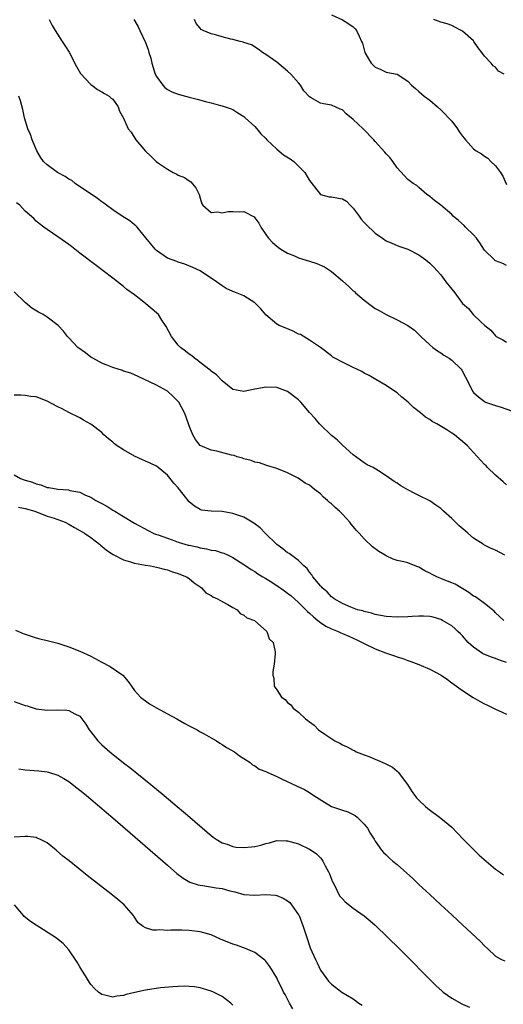
# Model space of a CAD drawing. Units: inches. Extents: x 2619000 to 2622000, y 1482000 to 1485000.
# Drawn here: x 2619342 to 2619430, y 1483769 to 1483949 of the extents above; entities that cross this region are included whole.
import ezdxf

# ---------------------------------------------------------------- set-up
doc = ezdxf.new("R2010")
doc.units = ezdxf.units.IN
doc.header["$MEASUREMENT"] = 0
doc.layers.add('LD26191482_10ft', color=110, linetype='Continuous')

msp = doc.modelspace()

# ---------------------------------------------------------------- linework, layer by layer
at = {"layer": 'LD26191482_10ft'}
for points, elevation in [([(2619399, 1483949.85), (2619401, 1483948.96), (2619402.2, 1483948.2), (2619403, 1483947.64), (2619403.33, 1483947.33), (2619403.62, 1483947), (2619404.06, 1483945.94), (2619404.53, 1483945), (2619404.67, 1483944.67), (2619405.1, 1483943), (2619405.79, 1483941.79), (2619406.3, 1483941), (2619407, 1483940.26), (2619407.91, 1483939.91), (2619409, 1483939.35), (2619409.34, 1483939.34), (2619411, 1483938.99), (2619413, 1483937.72), (2619413.67, 1483937), (2619414.37, 1483936.37), (2619415, 1483935.86), (2619415.94, 1483935), (2619417, 1483934.23), (2619418.38, 1483933), (2619419, 1483932.5), (2619419.74, 1483931.74), (2619420.41, 1483931), (2619421, 1483930.38), (2619422.06, 1483929), (2619422.41, 1483928.41), (2619423, 1483927.63), (2619423.28, 1483927.28), (2619423.55, 1483927), (2619425, 1483925.35), (2619425.49, 1483925), (2619426.44, 1483924.44), (2619427, 1483923.98), (2619427.63, 1483923.63), (2619428.18, 1483923), (2619429, 1483922.25), (2619429.91, 1483921), (2619430.34, 1483920.34), (2619431, 1483918.84)], 8890), ([(2619347.36, 1483949), (2619347.94, 1483947.94), (2619348.48, 1483947), (2619349.75, 1483945), (2619350.26, 1483944.26), (2619351.02, 1483943.02), (2619352.38, 1483940.38), (2619353.11, 1483939.11), (2619355, 1483937.11), (2619355.18, 1483937), (2619356.22, 1483936.22), (2619357, 1483935.8), (2619357.48, 1483935.48), (2619358.36, 1483935), (2619358.69, 1483934.69), (2619359, 1483934.43), (2619359.98, 1483933), (2619360.25, 1483932.25), (2619361, 1483930.95), (2619361.81, 1483929), (2619362.36, 1483928.36), (2619363.22, 1483927), (2619364.32, 1483925.68), (2619365, 1483924.89), (2619366, 1483924), (2619366.93, 1483923), (2619367.18, 1483922.82), (2619369, 1483921.61), (2619370.07, 1483921), (2619370.72, 1483920.72), (2619371, 1483920.54), (2619372.12, 1483920.12), (2619373, 1483919.47), (2619373.3, 1483919.3), (2619374.23, 1483918.23), (2619374.84, 1483917), (2619375, 1483916.34), (2619375.29, 1483915.29), (2619375.5, 1483915), (2619377, 1483913.66), (2619378.19, 1483913.81), (2619379, 1483913.62), (2619380.15, 1483913.85), (2619381, 1483913.89), (2619382.16, 1483913.84), (2619383, 1483913.86), (2619384.87, 1483912.87), (2619385, 1483912.72), (2619385.73, 1483911.73), (2619386.08, 1483911), (2619387, 1483909.66), (2619387.48, 1483909), (2619388.22, 1483908.22), (2619389, 1483907.55), (2619389.3, 1483907.3), (2619389.76, 1483907), (2619391, 1483906.22), (2619392.24, 1483905.76), (2619393, 1483905.42), (2619395, 1483904.8), (2619396.35, 1483904.35), (2619397.76, 1483903.76), (2619399, 1483902.86), (2619401, 1483901.17), (2619402.16, 1483900.16), (2619403, 1483899.37), (2619403.21, 1483899.21), (2619403.41, 1483899), (2619405, 1483897.62), (2619406.49, 1483896.49), (2619407, 1483896.12), (2619407.73, 1483895.73), (2619409, 1483894.99), (2619411, 1483894.04), (2619412.97, 1483893), (2619414.17, 1483892.17), (2619415.36, 1483891), (2619417, 1483889.46), (2619417.56, 1483889), (2619418.4, 1483888.4), (2619419, 1483888.02), (2619419.59, 1483887.59), (2619420.56, 1483887), (2619421, 1483886.67), (2619422.72, 1483885), (2619422.84, 1483884.84), (2619423.54, 1483883.54), (2619423.86, 1483883), (2619424.81, 1483881), (2619425, 1483880.77), (2619425.93, 1483879.93), (2619427, 1483879.09), (2619427.18, 1483879), (2619429, 1483878.37), (2619430.07, 1483878.07), (2619432.97, 1483877.03)], 8860), ([(2619362.87, 1483949), (2619363, 1483948.85), (2619363.68, 1483947.68), (2619363.97, 1483947), (2619365, 1483944.81), (2619365.49, 1483943.49), (2619365.61, 1483943), (2619365.95, 1483941.95), (2619366.16, 1483941), (2619366.79, 1483939), (2619367, 1483938.56), (2619368.15, 1483937), (2619368.55, 1483936.55), (2619369, 1483936.21), (2619369.8, 1483935.8), (2619371, 1483935.35), (2619373, 1483934.82), (2619374.45, 1483934.45), (2619375.97, 1483934.03), (2619377, 1483933.78), (2619378.7, 1483933.3), (2619379, 1483933.24), (2619380.67, 1483932.67), (2619381, 1483932.51), (2619381.91, 1483931.91), (2619383, 1483931.25), (2619383.24, 1483931), (2619385, 1483929.44), (2619385.38, 1483929), (2619386.08, 1483928.08), (2619387, 1483927.21), (2619387.19, 1483927), (2619389, 1483925.26), (2619390.26, 1483924.26), (2619391.49, 1483923.49), (2619392.14, 1483923), (2619393, 1483922.19), (2619394.13, 1483921), (2619395, 1483919.54), (2619395.23, 1483919.23), (2619397, 1483917), (2619398.57, 1483916.57), (2619399, 1483916.57), (2619400.32, 1483916.32), (2619401, 1483916.17), (2619401.74, 1483915.74), (2619402.44, 1483915), (2619403, 1483914.5), (2619404.05, 1483913), (2619404.47, 1483912.47), (2619405, 1483911.88), (2619405.84, 1483911), (2619406.43, 1483910.43), (2619407, 1483909.91), (2619408.36, 1483909), (2619409, 1483908.53), (2619410.08, 1483908.08), (2619411, 1483907.64), (2619411.49, 1483907.49), (2619413, 1483906.96), (2619415, 1483905.92), (2619416.29, 1483905), (2619417, 1483904.43), (2619417.71, 1483903.71), (2619418.32, 1483903), (2619419, 1483902.29), (2619419.95, 1483901), (2619421, 1483899.66), (2619421.56, 1483899), (2619423, 1483897.02), (2619424.09, 1483896.09), (2619424.94, 1483895), (2619426.28, 1483893.72), (2619427.05, 1483893), (2619428.15, 1483892.15), (2619429, 1483891.1), (2619429.05, 1483891.05), (2619429.13, 1483891), (2619430.37, 1483890.37), (2619431, 1483889.96)], 8870), ([(2619431, 1483903.97), (2619430.33, 1483904.33), (2619429, 1483904.87), (2619428.92, 1483904.92), (2619428.8, 1483905), (2619427, 1483906.78), (2619426.16, 1483908.16), (2619425.53, 1483909), (2619425, 1483909.6), (2619423.54, 1483911), (2619423.3, 1483911.3), (2619422.25, 1483912.25), (2619421.29, 1483913), (2619421, 1483913.32), (2619419, 1483915), (2619417.88, 1483915.88), (2619417, 1483916.61), (2619416.78, 1483916.78), (2619416.45, 1483917), (2619415, 1483918.29), (2619414.6, 1483918.6), (2619413.95, 1483919), (2619413, 1483919.72), (2619411, 1483921.88), (2619410.26, 1483923), (2619409.72, 1483923.72), (2619409, 1483924.44), (2619408.76, 1483924.76), (2619407, 1483926.69), (2619406.74, 1483927), (2619404.78, 1483929), (2619403, 1483930.69), (2619401.73, 1483931.73), (2619401, 1483932.5), (2619400.62, 1483932.62), (2619399, 1483933.33), (2619397.55, 1483933.55), (2619397, 1483933.7), (2619395.33, 1483934.67), (2619395, 1483934.84), (2619393.96, 1483935.96), (2619393.33, 1483937), (2619393, 1483937.4), (2619391.6, 1483939), (2619391, 1483939.54), (2619389, 1483941.18), (2619387, 1483942.63), (2619386.41, 1483943), (2619385.6, 1483943.6), (2619384.36, 1483944.36), (2619383, 1483944.81), (2619382.87, 1483944.87), (2619382.3, 1483945), (2619381, 1483945.34), (2619380.58, 1483945.42), (2619379, 1483945.85), (2619377.81, 1483946.19), (2619377, 1483946.4), (2619375.57, 1483947), (2619375.21, 1483947.21), (2619375, 1483947.42), (2619374.28, 1483948.28), (2619373.95, 1483949)], 8880), ([(2619430.62, 1483939), (2619429.58, 1483939.58), (2619429, 1483940.28), (2619428.56, 1483940.56), (2619428.2, 1483941), (2619427, 1483942.32), (2619426.54, 1483943), (2619425.83, 1483943.83), (2619425.07, 1483945), (2619425, 1483945.08), (2619423, 1483946.85), (2619422.74, 1483947), (2619421.59, 1483947.59), (2619421, 1483947.91), (2619420.18, 1483948.19), (2619419, 1483948.53), (2619417.74, 1483949)], 8900), ([(2619431, 1483863.83), (2619430.4, 1483864.4), (2619429, 1483865.59), (2619427.57, 1483867), (2619427.3, 1483867.3), (2619427, 1483867.58), (2619425, 1483869.77), (2619423.9, 1483871), (2619423, 1483871.75), (2619422.3, 1483872.3), (2619421.5, 1483873), (2619421, 1483873.3), (2619420.11, 1483873.89), (2619418.28, 1483875), (2619417.44, 1483875.44), (2619417, 1483875.78), (2619416.23, 1483876.23), (2619415.29, 1483877), (2619414.02, 1483878.02), (2619413.01, 1483879), (2619411.89, 1483879.89), (2619411, 1483880.66), (2619410.52, 1483881), (2619409, 1483882.04), (2619407.14, 1483883.14), (2619405.88, 1483883.88), (2619405, 1483884.31), (2619404.56, 1483884.56), (2619403.66, 1483885), (2619403, 1483885.34), (2619401, 1483886.3), (2619399.6, 1483887), (2619399.24, 1483887.24), (2619399, 1483887.44), (2619397, 1483889.01), (2619395, 1483890.32), (2619393.33, 1483891.33), (2619393, 1483891.44), (2619392, 1483892), (2619390.55, 1483892.55), (2619389.44, 1483893), (2619389.16, 1483893.16), (2619389, 1483893.27), (2619387, 1483894.96), (2619386.08, 1483896.08), (2619385.16, 1483897), (2619385, 1483897.14), (2619383, 1483898.41), (2619381.14, 1483899.14), (2619381, 1483899.22), (2619379.78, 1483899.78), (2619379, 1483900.24), (2619377.96, 1483901), (2619375, 1483903), (2619373.63, 1483903.63), (2619372.21, 1483904.21), (2619371, 1483904.62), (2619370.74, 1483904.74), (2619369, 1483905.35), (2619367, 1483906.71), (2619366.74, 1483907), (2619365.07, 1483909.07), (2619363.45, 1483911), (2619363.25, 1483911.25), (2619363, 1483911.42), (2619362.14, 1483912.14), (2619360.9, 1483912.9), (2619359, 1483914.16), (2619357.87, 1483915), (2619357.4, 1483915.4), (2619357, 1483915.66), (2619356.23, 1483916.23), (2619352.16, 1483919), (2619351.53, 1483919.53), (2619351, 1483919.81), (2619350.29, 1483920.29), (2619348.92, 1483921), (2619347, 1483922.39), (2619346.34, 1483923), (2619345.81, 1483923.81), (2619345.1, 1483925), (2619344.29, 1483927), (2619343.99, 1483927.99), (2619343.49, 1483929), (2619342.85, 1483931), (2619342.55, 1483932.55), (2619342.13, 1483934.13), (2619341.83, 1483935)], 8850), ([(2619430.73, 1483851), (2619429, 1483851.88), (2619428.2, 1483852.2), (2619426.89, 1483852.89), (2619426.75, 1483853), (2619425, 1483854.09), (2619423.98, 1483855), (2619423.44, 1483855.44), (2619422.37, 1483856.37), (2619421.71, 1483857), (2619421, 1483857.71), (2619419.53, 1483859), (2619419, 1483859.52), (2619418.11, 1483860.11), (2619417, 1483860.91), (2619415, 1483861.91), (2619414.26, 1483862.26), (2619413, 1483862.93), (2619411.67, 1483863.67), (2619411, 1483864.13), (2619410.45, 1483864.45), (2619409, 1483865.5), (2619407.6, 1483866.4), (2619406.61, 1483867), (2619405.53, 1483867.53), (2619405, 1483867.86), (2619403, 1483869.35), (2619401, 1483871.11), (2619400.06, 1483872.06), (2619399, 1483872.88), (2619397, 1483874.81), (2619396.82, 1483875), (2619396.01, 1483876.01), (2619395, 1483877.08), (2619393.39, 1483879), (2619393, 1483879.39), (2619391, 1483880.95), (2619389, 1483881.63), (2619387, 1483881.72), (2619386.38, 1483881.62), (2619385, 1483881.36), (2619384.68, 1483881.32), (2619383, 1483880.95), (2619381, 1483881.32), (2619379, 1483882.86), (2619377.98, 1483883.98), (2619377, 1483884.66), (2619376.83, 1483884.83), (2619375, 1483886.26), (2619374.6, 1483886.6), (2619373.98, 1483887), (2619373.45, 1483887.45), (2619373, 1483887.75), (2619372.31, 1483888.31), (2619371.38, 1483889), (2619371, 1483889.42), (2619369.73, 1483891), (2619368.8, 1483892.8), (2619368.68, 1483893), (2619368.01, 1483893.99), (2619367.36, 1483895), (2619367, 1483895.35), (2619365.08, 1483897), (2619364.7, 1483897.3), (2619363, 1483898.59), (2619361.59, 1483899.59), (2619361, 1483900.14), (2619359.9, 1483901), (2619359, 1483901.66), (2619357.27, 1483903), (2619355.97, 1483903.97), (2619353, 1483906.27), (2619351.44, 1483907.44), (2619351, 1483907.83), (2619349.13, 1483909.13), (2619349, 1483909.24), (2619347, 1483910.57), (2619346.41, 1483911), (2619345.64, 1483911.64), (2619345, 1483912.13), (2619344.58, 1483912.58), (2619343, 1483913.96), (2619342, 1483915), (2619341.43, 1483915.43)], 8840), ([(2619430.54, 1483839), (2619429.77, 1483839.77), (2619429, 1483840.43), (2619428.75, 1483840.75), (2619428.49, 1483841), (2619427, 1483842.13), (2619425.34, 1483843.34), (2619425, 1483843.49), (2619424.12, 1483844.12), (2619421.65, 1483845.64), (2619421, 1483845.93), (2619419.45, 1483846.55), (2619418.27, 1483847), (2619417.41, 1483847.41), (2619417, 1483847.7), (2619416.08, 1483848.08), (2619415, 1483848.79), (2619414.83, 1483848.83), (2619414.35, 1483849), (2619413, 1483849.55), (2619412.25, 1483849.75), (2619411, 1483850.02), (2619410.27, 1483850.27), (2619409, 1483850.87), (2619408.82, 1483851), (2619407.65, 1483851.65), (2619406.49, 1483852.49), (2619406.04, 1483853), (2619405.46, 1483853.46), (2619405, 1483853.94), (2619404.05, 1483855), (2619403.54, 1483855.54), (2619403, 1483856.24), (2619402.63, 1483856.63), (2619402.38, 1483857), (2619401, 1483858.48), (2619400.49, 1483859), (2619399.68, 1483859.68), (2619399, 1483860.38), (2619398.63, 1483860.63), (2619398.27, 1483861), (2619397.57, 1483861.57), (2619397, 1483862.18), (2619395.94, 1483863), (2619395.4, 1483863.4), (2619395, 1483863.76), (2619394.18, 1483864.18), (2619392.95, 1483865.05), (2619391, 1483866.05), (2619389, 1483866.85), (2619387.35, 1483867.35), (2619387, 1483867.42), (2619385.85, 1483867.85), (2619385, 1483867.98), (2619384.33, 1483868.33), (2619383, 1483868.61), (2619382.75, 1483868.75), (2619381.75, 1483869), (2619381.19, 1483869.19), (2619380.74, 1483869.26), (2619378.02, 1483869.98), (2619377, 1483870.2), (2619375.02, 1483871.02), (2619374.17, 1483872.17), (2619373.64, 1483873), (2619373, 1483874.67), (2619372.4, 1483876.4), (2619372.16, 1483877), (2619371.09, 1483879), (2619371, 1483879.11), (2619370.04, 1483880.04), (2619369, 1483881), (2619367, 1483882.07), (2619363.67, 1483883.67), (2619363, 1483883.95), (2619362.3, 1483884.3), (2619361, 1483884.68), (2619360.78, 1483884.78), (2619359, 1483885.32), (2619357.82, 1483885.82), (2619357, 1483886.11), (2619355.36, 1483887), (2619355, 1483887.23), (2619354, 1483888), (2619352.63, 1483889), (2619351, 1483890.72), (2619350.71, 1483891), (2619350, 1483892), (2619349.03, 1483893.03), (2619347, 1483894.55), (2619346.28, 1483895), (2619345.45, 1483895.45), (2619344.2, 1483896.2), (2619343, 1483897.19), (2619341, 1483899.17)], 8830), ([(2619431, 1483831.36), (2619429.76, 1483831.76), (2619429, 1483832.04), (2619428.28, 1483832.28), (2619426.87, 1483832.87), (2619426.65, 1483833), (2619425, 1483834.12), (2619423.99, 1483835), (2619423, 1483836.21), (2619422.6, 1483836.6), (2619422.13, 1483837), (2619421.55, 1483837.55), (2619421, 1483838.02), (2619419.32, 1483839), (2619419, 1483839.17), (2619417.61, 1483839.61), (2619417, 1483839.77), (2619415.84, 1483839.84), (2619415, 1483839.84), (2619413.76, 1483839.76), (2619413, 1483839.68), (2619411, 1483839.62), (2619409, 1483839.75), (2619407.95, 1483839.95), (2619407, 1483840.1), (2619406.33, 1483840.33), (2619405, 1483840.65), (2619404.76, 1483840.76), (2619403.77, 1483841), (2619402.56, 1483841.44), (2619401, 1483842.1), (2619399.52, 1483843), (2619399.23, 1483843.23), (2619399, 1483843.36), (2619398.25, 1483844.25), (2619397.31, 1483845), (2619397.18, 1483845.18), (2619397, 1483845.34), (2619395.6, 1483847), (2619395.4, 1483847.4), (2619395, 1483847.85), (2619394.54, 1483848.54), (2619393.98, 1483849), (2619393, 1483849.97), (2619391.27, 1483851.27), (2619391, 1483851.39), (2619390.14, 1483852.14), (2619389, 1483852.91), (2619386.87, 1483855), (2619385.98, 1483855.98), (2619384.84, 1483856.84), (2619384.54, 1483857), (2619383, 1483857.9), (2619381, 1483858.57), (2619379, 1483858.94), (2619377.04, 1483859.04), (2619375.23, 1483859.23), (2619375, 1483859.31), (2619373.94, 1483859.94), (2619373, 1483860.71), (2619371.24, 1483863), (2619371.12, 1483863.12), (2619371, 1483863.27), (2619370.17, 1483864.17), (2619369, 1483865.59), (2619367.33, 1483867), (2619367, 1483867.24), (2619365.83, 1483867.83), (2619365, 1483868.15), (2619364.45, 1483868.45), (2619363, 1483869.12), (2619361, 1483870.25), (2619359.84, 1483871), (2619359.35, 1483871.35), (2619359, 1483871.65), (2619358.24, 1483872.24), (2619357.41, 1483873), (2619357, 1483873.4), (2619355, 1483874.94), (2619353.67, 1483875.67), (2619353, 1483876.08), (2619351, 1483877.07), (2619349.75, 1483877.75), (2619349, 1483878.11), (2619347, 1483879.16), (2619345, 1483879.94), (2619344.03, 1483880.03), (2619343, 1483880.18), (2619342.23, 1483880.23), (2619341, 1483880.23)], 8820), ([(2619341, 1483865.65), (2619342.17, 1483865), (2619343, 1483864.71), (2619344.32, 1483864.32), (2619345, 1483864.02), (2619345.84, 1483863.84), (2619347, 1483863.37), (2619347.33, 1483863.33), (2619349, 1483863.03), (2619350.91, 1483862.91), (2619351.16, 1483862.84), (2619353, 1483862.48), (2619354.02, 1483861.98), (2619355, 1483861.57), (2619355.92, 1483861), (2619356.63, 1483860.63), (2619357, 1483860.4), (2619357.92, 1483859.92), (2619359, 1483859.22), (2619359.15, 1483859.15), (2619359.37, 1483859), (2619361, 1483858.06), (2619363, 1483856.82), (2619365.46, 1483855.46), (2619366.42, 1483855), (2619366.83, 1483854.83), (2619367.31, 1483854.69), (2619369, 1483854.08), (2619370.39, 1483853.61), (2619371, 1483853.38), (2619372.83, 1483852.83), (2619373, 1483852.78), (2619374.47, 1483852.47), (2619375, 1483852.32), (2619376.16, 1483852.16), (2619377, 1483851.92), (2619377.81, 1483851.81), (2619379, 1483851.42), (2619379.35, 1483851.35), (2619380.12, 1483851), (2619381, 1483850.56), (2619383, 1483849.28), (2619383.37, 1483849), (2619384.34, 1483848.34), (2619385, 1483847.97), (2619385.56, 1483847.56), (2619386.45, 1483847), (2619387, 1483846.69), (2619387.79, 1483846.21), (2619389, 1483845.45), (2619390.42, 1483844.42), (2619391, 1483844.03), (2619391.57, 1483843.57), (2619393, 1483842.33), (2619394.34, 1483841), (2619394.66, 1483840.66), (2619395, 1483840.38), (2619395.7, 1483839.7), (2619396.51, 1483839), (2619397, 1483838.64), (2619397.99, 1483837.99), (2619399, 1483837.52), (2619400.24, 1483837), (2619400.75, 1483836.75), (2619401, 1483836.66), (2619402.17, 1483836.17), (2619403, 1483835.79), (2619403.56, 1483835.56), (2619404.62, 1483835), (2619405, 1483834.78), (2619407, 1483833.83), (2619408.9, 1483833.1), (2619410.55, 1483832.55), (2619411, 1483832.37), (2619412.07, 1483832.07), (2619413, 1483831.7), (2619413.53, 1483831.53), (2619415, 1483830.95), (2619417, 1483830.11), (2619419.07, 1483829), (2619420.22, 1483828.22), (2619421, 1483827.62), (2619421.89, 1483827), (2619423, 1483826.18), (2619424.92, 1483824.92), (2619426.19, 1483824.19), (2619427, 1483823.75), (2619427.52, 1483823.52), (2619429, 1483822.76), (2619430.23, 1483822.23), (2619431, 1483821.85)], 8810), ([(2619341.76, 1483859.76), (2619343, 1483859.53), (2619344.74, 1483859), (2619347, 1483858.14), (2619348.28, 1483857.72), (2619349, 1483857.5), (2619350.29, 1483857), (2619351, 1483856.63), (2619352.03, 1483856.03), (2619353, 1483855.51), (2619353.86, 1483855), (2619355, 1483854.21), (2619356.59, 1483853), (2619356.79, 1483852.79), (2619357, 1483852.64), (2619357.87, 1483851.87), (2619359.08, 1483851.08), (2619361, 1483850.13), (2619362.24, 1483849.76), (2619363, 1483849.5), (2619365, 1483849.12), (2619365.89, 1483849), (2619367, 1483848.78), (2619368.42, 1483848.42), (2619369, 1483848.29), (2619369.94, 1483847.94), (2619371, 1483847.64), (2619371.43, 1483847.43), (2619372.53, 1483847), (2619373, 1483846.69), (2619373.89, 1483845.89), (2619375, 1483845.19), (2619375.25, 1483845), (2619376.06, 1483844.06), (2619377, 1483843.59), (2619377.33, 1483843.33), (2619378.2, 1483843), (2619379, 1483842.47), (2619380.07, 1483841.93), (2619381, 1483841.38), (2619381.74, 1483841), (2619382.3, 1483840.3), (2619383, 1483839.97), (2619383.53, 1483839.53), (2619384.96, 1483839), (2619387.22, 1483837), (2619387.64, 1483835.64), (2619388.35, 1483835), (2619388.72, 1483833.28), (2619388.72, 1483833), (2619388.51, 1483831), (2619388.31, 1483829.69), (2619388.27, 1483829), (2619388.46, 1483828.46), (2619388.55, 1483827), (2619389, 1483826.34), (2619389.86, 1483825), (2619390.55, 1483824.55), (2619391, 1483824.02), (2619391.59, 1483823.59), (2619392, 1483823), (2619393, 1483822.25), (2619394.27, 1483821), (2619394.72, 1483820.72), (2619395, 1483820.47), (2619395.84, 1483819.84), (2619396.62, 1483819), (2619397.81, 1483818.19), (2619399.62, 1483817), (2619400.55, 1483816.55), (2619401, 1483816.27), (2619401.9, 1483815.9), (2619403, 1483815.27), (2619403.2, 1483815.2), (2619403.56, 1483815), (2619405, 1483814.43), (2619406.05, 1483814.05), (2619408.4, 1483813), (2619408.84, 1483812.83), (2619410.15, 1483812.15), (2619411, 1483811.43), (2619411.24, 1483811.24), (2619412.91, 1483809), (2619413.73, 1483807.73), (2619414.25, 1483807), (2619414.58, 1483806.58), (2619415, 1483806.15), (2619416.18, 1483805), (2619416.62, 1483804.62), (2619419, 1483802.87), (2619421, 1483801.19), (2619422.09, 1483800.09), (2619423.07, 1483799), (2619426.05, 1483796.05), (2619429, 1483793.51), (2619429.77, 1483793), (2619430.47, 1483792.47)], 8800), ([(2619341.24, 1483837.24), (2619342.66, 1483836.66), (2619344.12, 1483836.12), (2619345, 1483835.86), (2619345.65, 1483835.65), (2619347, 1483835.36), (2619347.27, 1483835.27), (2619349, 1483834.84), (2619351, 1483834.2), (2619353, 1483833.42), (2619355, 1483832.46), (2619357, 1483831.38), (2619358.57, 1483830.57), (2619360.88, 1483829), (2619361.85, 1483827.85), (2619362.42, 1483827), (2619363, 1483826.22), (2619364.11, 1483825), (2619364.59, 1483824.59), (2619365, 1483824.31), (2619365.76, 1483823.76), (2619367.01, 1483823.01), (2619369, 1483821.91), (2619370.74, 1483821), (2619372.18, 1483820.18), (2619373, 1483819.76), (2619373.49, 1483819.49), (2619374.45, 1483819), (2619375, 1483818.67), (2619375.74, 1483818.26), (2619377, 1483817.53), (2619377.99, 1483817), (2619378.58, 1483816.58), (2619379, 1483816.34), (2619379.8, 1483815.8), (2619381.26, 1483815), (2619382.22, 1483814.22), (2619383, 1483813.75), (2619384.15, 1483813), (2619384.58, 1483812.58), (2619385, 1483812.42), (2619385.78, 1483811.78), (2619387, 1483811.38), (2619387.23, 1483811.23), (2619389, 1483810.47), (2619389.98, 1483809.98), (2619392.72, 1483808.72), (2619394.07, 1483808.07), (2619395, 1483807.55), (2619395.8, 1483807), (2619397.75, 1483805.75), (2619399, 1483805), (2619401, 1483804.29), (2619401.99, 1483803.99), (2619403.33, 1483803.33), (2619403.74, 1483803), (2619405, 1483801.76), (2619405.61, 1483801), (2619406.11, 1483800.11), (2619406.8, 1483799), (2619406.87, 1483798.87), (2619407, 1483798.65), (2619408.16, 1483797), (2619408.55, 1483796.55), (2619409, 1483796.15), (2619409.58, 1483795.58), (2619410.25, 1483795), (2619411, 1483794.39), (2619412.8, 1483792.8), (2619413.85, 1483791.85), (2619415, 1483790.73), (2619417, 1483788.85), (2619417.97, 1483787.97), (2619419, 1483786.98), (2619421, 1483785.13), (2619422.12, 1483784.12), (2619423, 1483783.29), (2619426.29, 1483780.29), (2619427, 1483779.49), (2619427.55, 1483779), (2619429, 1483777.6), (2619430.1, 1483777), (2619430.72, 1483776.72)], 8790), ([(2619341, 1483824.21), (2619343, 1483823.49), (2619343.39, 1483823.39), (2619345, 1483822.87), (2619347, 1483822.63), (2619349, 1483822.68), (2619350.62, 1483822.62), (2619351, 1483822.56), (2619352.06, 1483821.94), (2619353, 1483821.48), (2619354.07, 1483820.07), (2619354.71, 1483819), (2619355, 1483818.62), (2619356.27, 1483817), (2619356.63, 1483816.63), (2619357, 1483816.28), (2619358.49, 1483815), (2619361, 1483812.98), (2619362.11, 1483812.11), (2619365.96, 1483809), (2619368.4, 1483807), (2619370.8, 1483805), (2619373.14, 1483803), (2619376.28, 1483800.28), (2619377.37, 1483799.37), (2619377.91, 1483799), (2619379, 1483798.33), (2619379.94, 1483798.06), (2619381, 1483797.64), (2619381.55, 1483797.55), (2619383, 1483797.46), (2619384.41, 1483797.59), (2619385, 1483797.68), (2619386.1, 1483797.9), (2619387, 1483798.23), (2619387.67, 1483798.33), (2619389, 1483798.73), (2619390.72, 1483798.72), (2619391, 1483798.7), (2619393, 1483798.12), (2619395, 1483797.19), (2619395.3, 1483797), (2619396.29, 1483796.29), (2619397, 1483795.58), (2619397.28, 1483795.28), (2619397.44, 1483795), (2619397.87, 1483794.13), (2619398.48, 1483793), (2619398.65, 1483792.65), (2619399.21, 1483791.21), (2619399.31, 1483791), (2619399.67, 1483790.33), (2619400.32, 1483789), (2619400.57, 1483788.57), (2619401, 1483788.06), (2619401.52, 1483787.52), (2619403, 1483786.38), (2619404.99, 1483784.99), (2619406.07, 1483784.07), (2619407, 1483783.23), (2619409.33, 1483781), (2619411.37, 1483779), (2619418.18, 1483772.18), (2619419.21, 1483771.21), (2619419.46, 1483771), (2619421, 1483769.88), (2619422.87, 1483768.87), (2619423, 1483768.83), (2619424.23, 1483768.23)], 8780), ([(2619341.84, 1483811.84), (2619343, 1483811.69), (2619345.5, 1483811.5), (2619347, 1483811.31), (2619347.26, 1483811.26), (2619349, 1483810.71), (2619350.09, 1483810.09), (2619351, 1483809.54), (2619352.42, 1483808.42), (2619353, 1483807.98), (2619353.52, 1483807.52), (2619354.19, 1483807), (2619355, 1483806.32), (2619357, 1483804.63), (2619357.86, 1483803.86), (2619359, 1483802.91), (2619369, 1483794.21), (2619370.73, 1483792.73), (2619371.87, 1483791.87), (2619373.14, 1483791.14), (2619374.63, 1483790.63), (2619375, 1483790.56), (2619375.51, 1483790.49), (2619377.91, 1483790.09), (2619379, 1483789.95), (2619380.45, 1483789.55), (2619381.36, 1483789.36), (2619383, 1483788.88), (2619385, 1483788.72), (2619387, 1483788.85), (2619388.75, 1483788.75), (2619389, 1483788.71), (2619390.19, 1483788.19), (2619391, 1483787.72), (2619391.38, 1483787.38), (2619391.71, 1483787), (2619393, 1483785.17), (2619393.08, 1483785), (2619393.86, 1483783), (2619394.64, 1483780.64), (2619395, 1483779.47), (2619395.12, 1483779.12), (2619396.07, 1483777), (2619396.39, 1483776.39), (2619397, 1483775.01), (2619398.46, 1483773), (2619399, 1483772.46), (2619400.91, 1483771), (2619403, 1483769.75), (2619404.02, 1483769), (2619404.61, 1483768.61)], 8770), ([(2619391.96, 1483767.96), (2619391.33, 1483769), (2619390.54, 1483770.54), (2619390.27, 1483771), (2619389.88, 1483771.88), (2619389.29, 1483773), (2619389, 1483773.62), (2619387.72, 1483775.72), (2619387, 1483776.69), (2619386.85, 1483776.86), (2619385, 1483778.23), (2619383.31, 1483779), (2619381.62, 1483779.62), (2619381, 1483779.8), (2619378.72, 1483780.72), (2619377, 1483781.46), (2619375, 1483782.06), (2619373, 1483782.31), (2619371.64, 1483782.36), (2619371, 1483782.35), (2619369.64, 1483782.36), (2619369, 1483782.3), (2619367.6, 1483782.4), (2619367, 1483782.34), (2619366.33, 1483782.33), (2619365, 1483782.77), (2619364.6, 1483783), (2619363.68, 1483783.68), (2619362.88, 1483784.88), (2619362.83, 1483785), (2619361.08, 1483787), (2619359.95, 1483787.95), (2619358.67, 1483789), (2619354.35, 1483792.35), (2619351.03, 1483795.03), (2619349.91, 1483795.91), (2619348.67, 1483797), (2619347, 1483798.3), (2619345.65, 1483799), (2619345.21, 1483799.21), (2619345, 1483799.28), (2619343.47, 1483799.47), (2619343, 1483799.48), (2619341, 1483799.34)], 8760), ([(2619381, 1483768.63), (2619380.62, 1483769), (2619379, 1483770.2), (2619377.42, 1483771), (2619377, 1483771.19), (2619375, 1483771.8), (2619373.96, 1483771.96), (2619373, 1483772.06), (2619372.08, 1483772.08), (2619371, 1483772.04), (2619369.98, 1483771.98), (2619367.76, 1483771.76), (2619365, 1483771.36), (2619363.06, 1483770.94), (2619361.44, 1483770.56), (2619361, 1483770.4), (2619359.76, 1483770.24), (2619359, 1483770.07), (2619357.56, 1483770.44), (2619357, 1483770.56), (2619356.39, 1483771), (2619355.66, 1483771.66), (2619355, 1483772.43), (2619354.75, 1483772.75), (2619354.01, 1483773.99), (2619353.38, 1483775), (2619353, 1483775.65), (2619352.48, 1483776.48), (2619351, 1483778.74), (2619349.92, 1483779.92), (2619348.8, 1483780.8), (2619348.52, 1483781), (2619345, 1483783.23), (2619343.95, 1483783.95), (2619342.83, 1483784.83), (2619342.67, 1483785), (2619341.02, 1483787)], 8750)]:
    msp.add_lwpolyline(points, dxfattribs=dict(at, elevation=elevation))

doc.saveas('drawing.dxf')
